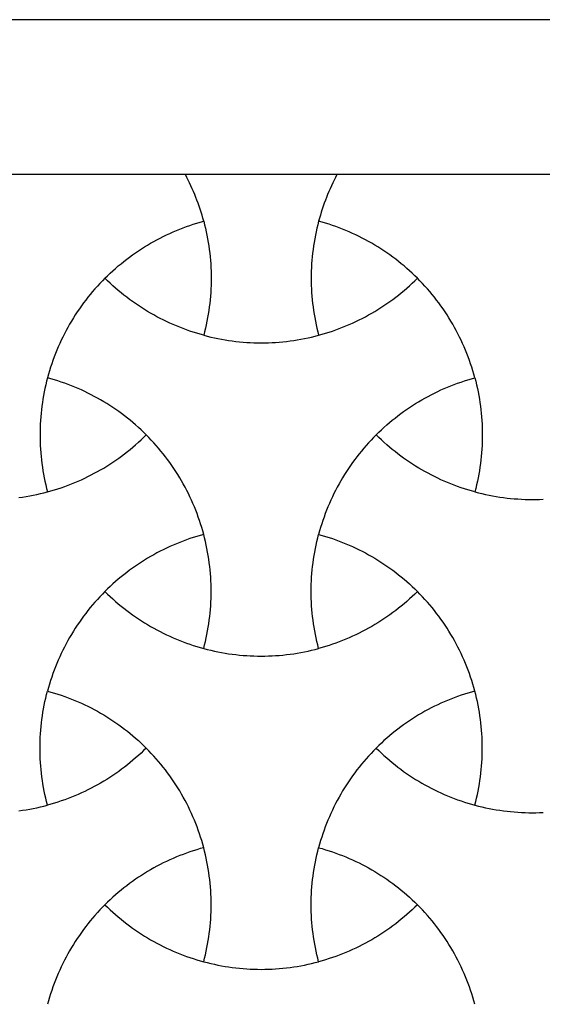
# Model space of a CAD drawing. Extents: x -413 to 49, y -174 to 62.
# Drawn here: x -358 to -328, y -127 to -71 of the extents above; entities that cross this region are included whole.
import ezdxf

# ---------------------------------------------------------------- set-up
doc = ezdxf.new("R2010")
doc.units = 0
for name, color, linetype in [('LAYER_1', 18, 'CONTINUOUS'), ('LAYER_2', 1, 'CONTINUOUS'), ('LAYER_3', 5, 'CONTINUOUS')]:
    doc.layers.add(name, color=color, linetype=linetype)

msp = doc.modelspace()

# ---------------------------------------------------------------- linework, layer by layer
at = {"layer": 'LAYER_1'}
for points in [[(-347.11, -88.817), (-347.307, -88.762), (-347.503, -88.704), (-347.698, -88.643), (-347.892, -88.579), (-348.085, -88.511), (-348.276, -88.441), (-348.466, -88.368), (-348.655, -88.291), (-348.842, -88.212), (-349.028, -88.129), (-349.212, -88.043), (-349.395, -87.955), (-349.577, -87.864), (-349.757, -87.769), (-349.935, -87.672), (-350.112, -87.572), (-350.287, -87.469), (-350.46, -87.363), (-350.632, -87.254), (-350.802, -87.143), (-350.97, -87.029), (-351.136, -86.912), (-351.3, -86.792), (-351.463, -86.67), (-351.623, -86.545), (-351.782, -86.417), (-351.939, -86.286), (-352.093, -86.153), (-352.246, -86.018), (-352.396, -85.879), (-352.545, -85.739), (-352.691, -85.595), (-352.545, -85.452), (-352.396, -85.311), (-352.246, -85.173), (-352.093, -85.037), (-351.939, -84.904), (-351.782, -84.773), (-351.624, -84.646), (-351.463, -84.52), (-351.3, -84.398), (-351.136, -84.278), (-350.97, -84.161), (-350.802, -84.047), (-350.632, -83.936), (-350.46, -83.827), (-350.287, -83.721), (-350.112, -83.618), (-349.935, -83.518), (-349.757, -83.421), (-349.577, -83.327), (-349.395, -83.235), (-349.212, -83.147), (-349.028, -83.061), (-348.842, -82.979), (-348.655, -82.899), (-348.466, -82.823), (-348.276, -82.749), (-348.085, -82.679), (-347.892, -82.611), (-347.698, -82.547), (-347.503, -82.486), (-347.307, -82.428), (-347.11, -82.373), (-347.059, -82.571), (-347.011, -82.77), (-346.967, -82.97), (-346.925, -83.17), (-346.887, -83.37), (-346.853, -83.571), (-346.821, -83.772), (-346.793, -83.974), (-346.769, -84.176), (-346.747, -84.378), (-346.729, -84.581), (-346.714, -84.783), (-346.703, -84.986), (-346.694, -85.189), (-346.69, -85.392), (-346.688, -85.595), (-346.69, -85.798), (-346.694, -86.001), (-346.703, -86.204), (-346.714, -86.407), (-346.729, -86.61), (-346.747, -86.812), (-346.769, -87.015), (-346.793, -87.216), (-346.821, -87.418), (-346.853, -87.619), (-346.887, -87.82), (-346.925, -88.021), (-346.967, -88.221), (-347.011, -88.42), (-347.059, -88.619)], [(-340.613, -88.817), (-340.416, -88.762), (-340.22, -88.704), (-340.025, -88.643), (-339.831, -88.579), (-339.638, -88.511), (-339.447, -88.441), (-339.257, -88.368), (-339.069, -88.291), (-338.881, -88.212), (-338.695, -88.129), (-338.511, -88.043), (-338.328, -87.955), (-338.147, -87.864), (-337.967, -87.769), (-337.788, -87.672), (-337.612, -87.572), (-337.437, -87.469), (-337.263, -87.363), (-337.092, -87.254), (-336.922, -87.143), (-336.754, -87.029), (-336.587, -86.912), (-336.423, -86.792), (-336.26, -86.67), (-336.1, -86.545), (-335.941, -86.417), (-335.784, -86.286), (-335.63, -86.153), (-335.477, -86.018), (-335.327, -85.879), (-335.179, -85.739), (-335.033, -85.595), (-335.179, -85.452), (-335.327, -85.311), (-335.477, -85.173), (-335.63, -85.037), (-335.784, -84.904), (-335.941, -84.773), (-336.1, -84.646), (-336.26, -84.52), (-336.423, -84.398), (-336.587, -84.278), (-336.754, -84.161), (-336.922, -84.047), (-337.092, -83.936), (-337.263, -83.827), (-337.437, -83.721), (-337.612, -83.618), (-337.788, -83.518), (-337.967, -83.421), (-338.147, -83.327), (-338.328, -83.235), (-338.511, -83.147), (-338.695, -83.061), (-338.881, -82.979), (-339.069, -82.899), (-339.257, -82.823), (-339.447, -82.749), (-339.638, -82.679), (-339.831, -82.611), (-340.025, -82.547), (-340.22, -82.486), (-340.416, -82.428), (-340.613, -82.373), (-340.664, -82.571), (-340.712, -82.77), (-340.757, -82.97), (-340.798, -83.17), (-340.836, -83.37), (-340.87, -83.571), (-340.902, -83.772), (-340.93, -83.974), (-340.955, -84.176), (-340.976, -84.378), (-340.994, -84.581), (-341.009, -84.783), (-341.021, -84.986), (-341.029, -85.189), (-341.034, -85.392), (-341.035, -85.595), (-341.034, -85.798), (-341.029, -86.001), (-341.021, -86.204), (-341.009, -86.407), (-340.994, -86.61), (-340.976, -86.812), (-340.955, -87.015), (-340.93, -87.217), (-340.902, -87.418), (-340.87, -87.619), (-340.836, -87.82), (-340.798, -88.021), (-340.757, -88.221), (-340.712, -88.42), (-340.664, -88.619)], [(-350.359, -94.444), (-350.505, -94.3), (-350.653, -94.159), (-350.803, -94.021), (-350.956, -93.885), (-351.111, -93.752), (-351.267, -93.622), (-351.426, -93.494), (-351.586, -93.369), (-351.749, -93.247), (-351.913, -93.127), (-352.08, -93.01), (-352.248, -92.896), (-352.418, -92.784), (-352.589, -92.676), (-352.763, -92.57), (-352.938, -92.467), (-353.114, -92.367), (-353.293, -92.27), (-353.473, -92.175), (-353.654, -92.084), (-353.837, -91.995), (-354.022, -91.91), (-354.207, -91.827), (-354.395, -91.748), (-354.583, -91.671), (-354.773, -91.598), (-354.965, -91.527), (-355.157, -91.46), (-355.351, -91.396), (-355.546, -91.335), (-355.742, -91.277), (-355.939, -91.222), (-355.99, -91.42), (-356.038, -91.619), (-356.083, -91.818), (-356.124, -92.018), (-356.162, -92.219), (-356.197, -92.419), (-356.228, -92.621), (-356.256, -92.822), (-356.281, -93.024), (-356.302, -93.227), (-356.32, -93.429), (-356.335, -93.632), (-356.347, -93.835), (-356.355, -94.038), (-356.36, -94.241), (-356.362, -94.444), (-356.36, -94.647), (-356.355, -94.85), (-356.347, -95.053), (-356.335, -95.256), (-356.32, -95.458), (-356.302, -95.661), (-356.281, -95.863), (-356.256, -96.065), (-356.228, -96.267), (-356.197, -96.468), (-356.162, -96.669), (-356.124, -96.869), (-356.083, -97.069), (-356.038, -97.269), (-355.99, -97.467), (-355.939, -97.666), (-355.742, -97.611), (-355.546, -97.553), (-355.351, -97.492), (-355.157, -97.428), (-354.965, -97.36), (-354.773, -97.29), (-354.583, -97.216), (-354.395, -97.14), (-354.207, -97.06), (-354.022, -96.978), (-353.837, -96.892), (-353.654, -96.804), (-353.473, -96.712), (-353.293, -96.618), (-353.115, -96.521), (-352.938, -96.421), (-352.763, -96.318), (-352.589, -96.212), (-352.418, -96.103), (-352.248, -95.992), (-352.08, -95.877), (-351.913, -95.76), (-351.749, -95.641), (-351.586, -95.518), (-351.426, -95.393), (-351.267, -95.265), (-351.111, -95.135), (-350.956, -95.002), (-350.804, -94.866), (-350.653, -94.728), (-350.505, -94.587)], [(-331.784, -97.666), (-331.981, -97.611), (-332.177, -97.553), (-332.372, -97.492), (-332.566, -97.428), (-332.759, -97.36), (-332.95, -97.29), (-333.14, -97.216), (-333.328, -97.14), (-333.516, -97.06), (-333.702, -96.978), (-333.886, -96.892), (-334.069, -96.804), (-334.25, -96.712), (-334.43, -96.618), (-334.609, -96.521), (-334.785, -96.421), (-334.96, -96.318), (-335.134, -96.212), (-335.305, -96.103), (-335.475, -95.992), (-335.643, -95.877), (-335.81, -95.76), (-335.974, -95.641), (-336.137, -95.518), (-336.297, -95.393), (-336.456, -95.265), (-336.613, -95.135), (-336.767, -95.002), (-336.92, -94.866), (-337.07, -94.728), (-337.218, -94.587), (-337.365, -94.444), (-337.218, -94.3), (-337.07, -94.159), (-336.92, -94.021), (-336.767, -93.885), (-336.613, -93.752), (-336.456, -93.622), (-336.297, -93.494), (-336.137, -93.369), (-335.974, -93.247), (-335.81, -93.127), (-335.644, -93.01), (-335.475, -92.896), (-335.306, -92.784), (-335.134, -92.676), (-334.961, -92.57), (-334.785, -92.467), (-334.609, -92.367), (-334.43, -92.27), (-334.251, -92.175), (-334.069, -92.084), (-333.886, -91.995), (-333.702, -91.91), (-333.516, -91.827), (-333.329, -91.748), (-333.14, -91.671), (-332.95, -91.598), (-332.759, -91.527), (-332.566, -91.46), (-332.372, -91.396), (-332.177, -91.335), (-331.981, -91.277), (-331.784, -91.222), (-331.733, -91.42), (-331.685, -91.619), (-331.64, -91.818), (-331.599, -92.018), (-331.561, -92.219), (-331.527, -92.419), (-331.495, -92.621), (-331.467, -92.822), (-331.442, -93.024), (-331.421, -93.226), (-331.403, -93.429), (-331.388, -93.632), (-331.376, -93.835), (-331.368, -94.037), (-331.363, -94.241), (-331.362, -94.444), (-331.363, -94.647), (-331.368, -94.85), (-331.376, -95.053), (-331.388, -95.256), (-331.403, -95.458), (-331.421, -95.661), (-331.442, -95.863), (-331.467, -96.065), (-331.495, -96.267), (-331.527, -96.468), (-331.561, -96.669), (-331.599, -96.869), (-331.64, -97.069), (-331.685, -97.269), (-331.733, -97.467)], [(-347.11, -100.07), (-347.307, -100.125), (-347.503, -100.183), (-347.698, -100.244), (-347.892, -100.308), (-348.085, -100.376), (-348.276, -100.446), (-348.466, -100.52), (-348.655, -100.596), (-348.842, -100.676), (-349.028, -100.758), (-349.212, -100.844), (-349.395, -100.932), (-349.577, -101.024), (-349.757, -101.118), (-349.935, -101.215), (-350.112, -101.315), (-350.287, -101.418), (-350.46, -101.524), (-350.632, -101.633), (-350.802, -101.744), (-350.97, -101.858), (-351.136, -101.975), (-351.3, -102.095), (-351.463, -102.218), (-351.624, -102.343), (-351.782, -102.47), (-351.939, -102.601), (-352.093, -102.734), (-352.246, -102.87), (-352.396, -103.008), (-352.545, -103.149), (-352.691, -103.292), (-352.545, -103.436), (-352.396, -103.576), (-352.246, -103.715), (-352.093, -103.85), (-351.939, -103.984), (-351.782, -104.114), (-351.623, -104.242), (-351.463, -104.367), (-351.3, -104.489), (-351.136, -104.609), (-350.97, -104.726), (-350.802, -104.84), (-350.632, -104.952), (-350.46, -105.06), (-350.287, -105.166), (-350.112, -105.269), (-349.935, -105.369), (-349.757, -105.466), (-349.577, -105.561), (-349.395, -105.652), (-349.212, -105.741), (-349.028, -105.826), (-348.842, -105.909), (-348.655, -105.988), (-348.466, -106.065), (-348.276, -106.138), (-348.085, -106.209), (-347.892, -106.276), (-347.698, -106.34), (-347.503, -106.401), (-347.307, -106.459), (-347.11, -106.514), (-347.059, -106.316), (-347.011, -106.117), (-346.967, -105.918), (-346.925, -105.718), (-346.887, -105.517), (-346.853, -105.316), (-346.821, -105.115), (-346.793, -104.913), (-346.769, -104.712), (-346.747, -104.509), (-346.729, -104.307), (-346.714, -104.104), (-346.703, -103.901), (-346.694, -103.698), (-346.69, -103.495), (-346.688, -103.292), (-346.69, -103.089), (-346.694, -102.886), (-346.703, -102.683), (-346.714, -102.48), (-346.729, -102.277), (-346.747, -102.075), (-346.769, -101.873), (-346.793, -101.671), (-346.821, -101.469), (-346.853, -101.268), (-346.887, -101.067), (-346.925, -100.867), (-346.967, -100.667), (-347.011, -100.467), (-347.059, -100.269)], [(-340.613, -106.514), (-340.664, -106.316), (-340.712, -106.117), (-340.757, -105.918), (-340.798, -105.718), (-340.836, -105.517), (-340.87, -105.317), (-340.902, -105.115), (-340.93, -104.914), (-340.955, -104.712), (-340.976, -104.509), (-340.994, -104.307), (-341.009, -104.104), (-341.021, -103.901), (-341.029, -103.698), (-341.034, -103.495), (-341.035, -103.292), (-341.034, -103.089), (-341.029, -102.886), (-341.021, -102.683), (-341.009, -102.48), (-340.994, -102.278), (-340.976, -102.075), (-340.955, -101.873), (-340.93, -101.671), (-340.902, -101.469), (-340.87, -101.268), (-340.836, -101.067), (-340.798, -100.867), (-340.757, -100.667), (-340.712, -100.467), (-340.664, -100.269), (-340.613, -100.07), (-340.416, -100.125), (-340.22, -100.183), (-340.025, -100.244), (-339.831, -100.308), (-339.638, -100.376), (-339.447, -100.446), (-339.257, -100.52), (-339.069, -100.596), (-338.881, -100.676), (-338.695, -100.758), (-338.511, -100.844), (-338.328, -100.932), (-338.147, -101.024), (-337.967, -101.118), (-337.788, -101.215), (-337.612, -101.315), (-337.437, -101.418), (-337.263, -101.524), (-337.092, -101.633), (-336.922, -101.744), (-336.754, -101.858), (-336.587, -101.975), (-336.423, -102.095), (-336.26, -102.218), (-336.1, -102.343), (-335.941, -102.47), (-335.784, -102.601), (-335.63, -102.734), (-335.477, -102.87), (-335.327, -103.008), (-335.179, -103.149), (-335.033, -103.292), (-335.179, -103.436), (-335.327, -103.576), (-335.477, -103.715), (-335.63, -103.85), (-335.784, -103.984), (-335.941, -104.114), (-336.1, -104.242), (-336.26, -104.367), (-336.423, -104.489), (-336.587, -104.609), (-336.754, -104.726), (-336.922, -104.84), (-337.092, -104.952), (-337.263, -105.06), (-337.437, -105.166), (-337.612, -105.269), (-337.788, -105.369), (-337.967, -105.466), (-338.147, -105.561), (-338.328, -105.652), (-338.511, -105.741), (-338.695, -105.826), (-338.881, -105.909), (-339.069, -105.988), (-339.257, -106.065), (-339.447, -106.138), (-339.638, -106.209), (-339.831, -106.276), (-340.025, -106.34), (-340.22, -106.401), (-340.416, -106.459)], [(-355.939, -115.363), (-355.99, -115.165), (-356.038, -114.966), (-356.083, -114.766), (-356.124, -114.566), (-356.162, -114.366), (-356.197, -114.165), (-356.228, -113.964), (-356.256, -113.762), (-356.281, -113.56), (-356.302, -113.358), (-356.32, -113.155), (-356.335, -112.953), (-356.347, -112.75), (-356.355, -112.547), (-356.36, -112.344), (-356.362, -112.141), (-356.36, -111.938), (-356.355, -111.735), (-356.347, -111.532), (-356.335, -111.329), (-356.32, -111.126), (-356.302, -110.924), (-356.281, -110.721), (-356.256, -110.519), (-356.228, -110.318), (-356.197, -110.117), (-356.162, -109.916), (-356.124, -109.715), (-356.083, -109.515), (-356.038, -109.316), (-355.99, -109.117), (-355.939, -108.919), (-355.742, -108.974), (-355.546, -109.032), (-355.351, -109.093), (-355.157, -109.157), (-354.965, -109.224), (-354.773, -109.295), (-354.583, -109.368), (-354.395, -109.445), (-354.207, -109.524), (-354.022, -109.607), (-353.837, -109.692), (-353.654, -109.781), (-353.473, -109.872), (-353.293, -109.967), (-353.114, -110.064), (-352.938, -110.164), (-352.763, -110.267), (-352.589, -110.373), (-352.418, -110.481), (-352.248, -110.593), (-352.08, -110.707), (-351.913, -110.824), (-351.749, -110.944), (-351.586, -111.066), (-351.426, -111.191), (-351.267, -111.319), (-351.111, -111.449), (-350.956, -111.582), (-350.803, -111.718), (-350.653, -111.856), (-350.505, -111.997), (-350.359, -112.141), (-350.505, -112.284), (-350.653, -112.425), (-350.804, -112.563), (-350.956, -112.699), (-351.111, -112.832), (-351.267, -112.962), (-351.426, -113.09), (-351.586, -113.215), (-351.749, -113.338), (-351.913, -113.457), (-352.08, -113.574), (-352.248, -113.689), (-352.418, -113.8), (-352.589, -113.909), (-352.763, -114.015), (-352.938, -114.117), (-353.115, -114.218), (-353.293, -114.315), (-353.473, -114.409), (-353.654, -114.501), (-353.837, -114.589), (-354.022, -114.675), (-354.207, -114.757), (-354.395, -114.837), (-354.583, -114.913), (-354.773, -114.987), (-354.965, -115.057), (-355.157, -115.125), (-355.351, -115.189), (-355.546, -115.25), (-355.742, -115.308)], [(-331.784, -108.919), (-331.981, -108.974), (-332.177, -109.032), (-332.372, -109.093), (-332.566, -109.157), (-332.759, -109.224), (-332.95, -109.295), (-333.14, -109.368), (-333.329, -109.445), (-333.516, -109.524), (-333.702, -109.607), (-333.886, -109.692), (-334.069, -109.781), (-334.251, -109.872), (-334.43, -109.967), (-334.609, -110.064), (-334.785, -110.164), (-334.961, -110.267), (-335.134, -110.373), (-335.306, -110.481), (-335.475, -110.593), (-335.644, -110.707), (-335.81, -110.824), (-335.974, -110.944), (-336.137, -111.066), (-336.297, -111.191), (-336.456, -111.319), (-336.613, -111.449), (-336.767, -111.582), (-336.92, -111.718), (-337.07, -111.856), (-337.218, -111.997), (-337.365, -112.141), (-337.218, -112.284), (-337.07, -112.425), (-336.92, -112.563), (-336.767, -112.699), (-336.613, -112.832), (-336.456, -112.962), (-336.297, -113.09), (-336.137, -113.215), (-335.974, -113.338), (-335.81, -113.457), (-335.643, -113.574), (-335.475, -113.689), (-335.305, -113.8), (-335.134, -113.909), (-334.96, -114.014), (-334.785, -114.117), (-334.609, -114.218), (-334.43, -114.315), (-334.25, -114.409), (-334.069, -114.501), (-333.886, -114.589), (-333.702, -114.675), (-333.516, -114.757), (-333.328, -114.837), (-333.14, -114.913), (-332.95, -114.987), (-332.759, -115.057), (-332.566, -115.124), (-332.372, -115.189), (-332.177, -115.25), (-331.981, -115.308), (-331.784, -115.363), (-331.733, -115.164), (-331.685, -114.966), (-331.64, -114.766), (-331.599, -114.566), (-331.561, -114.366), (-331.527, -114.165), (-331.495, -113.964), (-331.467, -113.762), (-331.442, -113.56), (-331.421, -113.358), (-331.403, -113.155), (-331.388, -112.953), (-331.376, -112.75), (-331.368, -112.547), (-331.363, -112.344), (-331.362, -112.141), (-331.363, -111.938), (-331.368, -111.735), (-331.376, -111.532), (-331.388, -111.329), (-331.403, -111.126), (-331.421, -110.924), (-331.442, -110.721), (-331.467, -110.519), (-331.495, -110.318), (-331.527, -110.117), (-331.561, -109.916), (-331.599, -109.715), (-331.64, -109.515), (-331.685, -109.316), (-331.733, -109.117)], [(-352.691, -120.989), (-352.545, -121.133), (-352.396, -121.274), (-352.246, -121.412), (-352.093, -121.548), (-351.939, -121.681), (-351.782, -121.811), (-351.623, -121.939), (-351.463, -122.064), (-351.3, -122.186), (-351.136, -122.306), (-350.97, -122.423), (-350.802, -122.537), (-350.632, -122.649), (-350.46, -122.757), (-350.287, -122.863), (-350.112, -122.966), (-349.935, -123.066), (-349.757, -123.163), (-349.577, -123.258), (-349.395, -123.349), (-349.212, -123.438), (-349.028, -123.523), (-348.842, -123.606), (-348.655, -123.685), (-348.466, -123.762), (-348.276, -123.835), (-348.085, -123.906), (-347.892, -123.973), (-347.698, -124.037), (-347.503, -124.098), (-347.307, -124.156), (-347.11, -124.211), (-347.059, -124.013), (-347.011, -123.814), (-346.967, -123.615), (-346.925, -123.415), (-346.887, -123.214), (-346.853, -123.013), (-346.821, -122.812), (-346.793, -122.611), (-346.769, -122.409), (-346.747, -122.206), (-346.729, -122.004), (-346.714, -121.801), (-346.703, -121.598), (-346.694, -121.395), (-346.69, -121.192), (-346.688, -120.989), (-346.69, -120.786), (-346.694, -120.583), (-346.703, -120.38), (-346.714, -120.177), (-346.729, -119.975), (-346.747, -119.772), (-346.769, -119.57), (-346.793, -119.368), (-346.821, -119.166), (-346.853, -118.965), (-346.887, -118.764), (-346.925, -118.564), (-346.967, -118.364), (-347.011, -118.164), (-347.059, -117.966), (-347.11, -117.767), (-347.307, -117.822), (-347.503, -117.88), (-347.698, -117.941), (-347.892, -118.005), (-348.085, -118.073), (-348.276, -118.143), (-348.466, -118.217), (-348.655, -118.293), (-348.842, -118.373), (-349.028, -118.455), (-349.212, -118.541), (-349.395, -118.629), (-349.577, -118.721), (-349.757, -118.815), (-349.935, -118.912), (-350.112, -119.012), (-350.287, -119.115), (-350.46, -119.221), (-350.632, -119.33), (-350.802, -119.441), (-350.97, -119.555), (-351.136, -119.672), (-351.3, -119.792), (-351.463, -119.915), (-351.624, -120.04), (-351.782, -120.167), (-351.939, -120.298), (-352.093, -120.431), (-352.246, -120.567), (-352.396, -120.705), (-352.545, -120.846)], [(-340.613, -117.767), (-340.416, -117.822), (-340.22, -117.88), (-340.025, -117.941), (-339.831, -118.005), (-339.638, -118.073), (-339.447, -118.143), (-339.257, -118.217), (-339.069, -118.293), (-338.881, -118.373), (-338.695, -118.455), (-338.511, -118.541), (-338.328, -118.629), (-338.147, -118.721), (-337.967, -118.815), (-337.788, -118.912), (-337.612, -119.012), (-337.437, -119.115), (-337.263, -119.221), (-337.092, -119.33), (-336.922, -119.441), (-336.754, -119.555), (-336.587, -119.672), (-336.423, -119.792), (-336.26, -119.915), (-336.1, -120.04), (-335.941, -120.167), (-335.784, -120.298), (-335.63, -120.431), (-335.477, -120.567), (-335.327, -120.705), (-335.179, -120.846), (-335.033, -120.989), (-335.179, -121.133), (-335.327, -121.274), (-335.477, -121.412), (-335.63, -121.548), (-335.784, -121.681), (-335.941, -121.811), (-336.1, -121.939), (-336.26, -122.064), (-336.423, -122.186), (-336.587, -122.306), (-336.754, -122.423), (-336.922, -122.537), (-337.092, -122.649), (-337.263, -122.757), (-337.437, -122.863), (-337.612, -122.966), (-337.788, -123.066), (-337.967, -123.163), (-338.147, -123.258), (-338.328, -123.349), (-338.511, -123.438), (-338.695, -123.523), (-338.881, -123.606), (-339.069, -123.685), (-339.257, -123.762), (-339.447, -123.835), (-339.638, -123.906), (-339.831, -123.973), (-340.025, -124.037), (-340.22, -124.098), (-340.416, -124.156), (-340.613, -124.211), (-340.664, -124.013), (-340.712, -123.814), (-340.757, -123.615), (-340.798, -123.415), (-340.836, -123.214), (-340.87, -123.014), (-340.902, -122.812), (-340.93, -122.611), (-340.955, -122.409), (-340.976, -122.206), (-340.994, -122.004), (-341.009, -121.801), (-341.021, -121.598), (-341.029, -121.395), (-341.034, -121.192), (-341.035, -120.989), (-341.034, -120.786), (-341.029, -120.583), (-341.021, -120.38), (-341.009, -120.177), (-340.994, -119.975), (-340.976, -119.772), (-340.955, -119.57), (-340.93, -119.368), (-340.902, -119.166), (-340.87, -118.965), (-340.836, -118.764), (-340.798, -118.564), (-340.757, -118.364), (-340.712, -118.164), (-340.664, -117.966)]]:
    msp.add_lwpolyline(points, close=True, dxfattribs=at)
at = {"layer": 'LAYER_2'}
msp.add_lwpolyline([(-191.384, -79.739), (-404.383, -79.739), (-404.383, -162.239), (-191.384, -162.239)], close=True, dxfattribs=at)
for points in [[(-347.11, -82.373), (-347.157, -82.202), (-347.206, -82.032), (-347.258, -81.862), (-347.312, -81.694), (-347.369, -81.526), (-347.428, -81.359), (-347.489, -81.192), (-347.552, -81.027), (-347.618, -80.863), (-347.687, -80.699), (-347.757, -80.537), (-347.83, -80.375), (-347.905, -80.215), (-347.983, -80.055), (-348.062, -79.897), (-348.144, -79.739)], [(-339.579, -79.739), (-339.661, -79.897), (-339.741, -80.055), (-339.818, -80.215), (-339.893, -80.375), (-339.966, -80.537), (-340.037, -80.699), (-340.105, -80.863), (-340.171, -81.027), (-340.234, -81.192), (-340.296, -81.359), (-340.354, -81.526), (-340.411, -81.694), (-340.465, -81.862), (-340.517, -82.032), (-340.566, -82.202), (-340.613, -82.373)], [(-352.691, -85.595), (-352.836, -85.742), (-352.978, -85.891), (-353.118, -86.043), (-353.255, -86.196), (-353.389, -86.352), (-353.521, -86.51), (-353.65, -86.67), (-353.776, -86.831), (-353.9, -86.995), (-354.021, -87.161), (-354.139, -87.329), (-354.254, -87.498), (-354.367, -87.669), (-354.476, -87.842), (-354.583, -88.017), (-354.687, -88.194), (-354.788, -88.372), (-354.886, -88.552), (-354.981, -88.733), (-355.073, -88.916), (-355.162, -89.101), (-355.248, -89.287), (-355.331, -89.474), (-355.411, -89.663), (-355.488, -89.854), (-355.562, -90.045), (-355.633, -90.238), (-355.701, -90.433), (-355.765, -90.628), (-355.826, -90.825), (-355.884, -91.023), (-355.939, -91.222)], [(-331.784, -91.222), (-331.839, -91.023), (-331.897, -90.825), (-331.958, -90.628), (-332.023, -90.432), (-332.09, -90.238), (-332.161, -90.045), (-332.235, -89.853), (-332.312, -89.663), (-332.392, -89.474), (-332.475, -89.287), (-332.561, -89.101), (-332.65, -88.916), (-332.742, -88.733), (-332.837, -88.552), (-332.935, -88.372), (-333.036, -88.194), (-333.14, -88.017), (-333.247, -87.842), (-333.357, -87.669), (-333.469, -87.498), (-333.584, -87.329), (-333.702, -87.161), (-333.823, -86.995), (-333.947, -86.831), (-334.073, -86.67), (-334.202, -86.51), (-334.334, -86.352), (-334.468, -86.196), (-334.606, -86.043), (-334.745, -85.891), (-334.888, -85.742), (-335.033, -85.595)], [(-347.11, -88.817), (-346.91, -88.869), (-346.71, -88.918), (-346.509, -88.963), (-346.307, -89.005), (-346.105, -89.044), (-345.903, -89.079), (-345.7, -89.111), (-345.497, -89.139), (-345.293, -89.164), (-345.089, -89.186), (-344.885, -89.205), (-344.68, -89.22), (-344.476, -89.231), (-344.271, -89.24), (-344.066, -89.245), (-343.862, -89.247), (-343.657, -89.245), (-343.452, -89.24), (-343.247, -89.231), (-343.043, -89.22), (-342.838, -89.205), (-342.634, -89.186), (-342.43, -89.164), (-342.227, -89.139), (-342.023, -89.111), (-341.82, -89.079), (-341.618, -89.044), (-341.416, -89.005), (-341.214, -88.963), (-341.013, -88.918), (-340.813, -88.869), (-340.613, -88.817)], [(-347.11, -100.07), (-347.165, -99.871), (-347.223, -99.673), (-347.284, -99.477), (-347.349, -99.281), (-347.416, -99.087), (-347.487, -98.894), (-347.561, -98.702), (-347.638, -98.512), (-347.718, -98.323), (-347.801, -98.135), (-347.887, -97.949), (-347.976, -97.765), (-348.068, -97.582), (-348.164, -97.4), (-348.262, -97.22), (-348.362, -97.042), (-348.466, -96.866), (-348.573, -96.691), (-348.683, -96.518), (-348.795, -96.347), (-348.91, -96.177), (-349.028, -96.009), (-349.149, -95.844), (-349.273, -95.68), (-349.399, -95.518), (-349.528, -95.358), (-349.66, -95.201), (-349.795, -95.045), (-349.932, -94.891), (-350.071, -94.74), (-350.214, -94.591), (-350.359, -94.444)], [(-337.365, -94.444), (-337.509, -94.591), (-337.652, -94.74), (-337.792, -94.891), (-337.929, -95.045), (-338.063, -95.201), (-338.195, -95.358), (-338.324, -95.518), (-338.45, -95.68), (-338.574, -95.844), (-338.695, -96.009), (-338.813, -96.177), (-338.928, -96.347), (-339.041, -96.518), (-339.15, -96.691), (-339.257, -96.866), (-339.361, -97.042), (-339.462, -97.22), (-339.56, -97.4), (-339.655, -97.582), (-339.747, -97.765), (-339.836, -97.949), (-339.922, -98.135), (-340.005, -98.323), (-340.085, -98.512), (-340.162, -98.702), (-340.236, -98.894), (-340.307, -99.087), (-340.374, -99.281), (-340.439, -99.477), (-340.5, -99.673), (-340.558, -99.871), (-340.613, -100.07)], [(-357.553, -97.988), (-357.35, -97.959), (-357.147, -97.927), (-356.944, -97.892), (-356.742, -97.854), (-356.541, -97.812), (-356.34, -97.766), (-356.139, -97.718), (-355.939, -97.666)], [(-331.784, -97.666), (-331.584, -97.718), (-331.384, -97.766), (-331.183, -97.812), (-330.981, -97.854), (-330.779, -97.892), (-330.577, -97.927), (-330.374, -97.959), (-330.17, -97.988), (-329.967, -98.013), (-329.763, -98.035), (-329.559, -98.053), (-329.354, -98.068), (-329.15, -98.08), (-328.945, -98.089), (-328.74, -98.094), (-328.535, -98.095), (-328.331, -98.094), (-328.126, -98.089), (-327.921, -98.08)], [(-352.691, -103.292), (-352.836, -103.439), (-352.978, -103.588), (-353.118, -103.74), (-353.255, -103.894), (-353.389, -104.049), (-353.521, -104.207), (-353.65, -104.367), (-353.776, -104.529), (-353.9, -104.692), (-354.021, -104.858), (-354.139, -105.026), (-354.254, -105.195), (-354.367, -105.366), (-354.476, -105.539), (-354.583, -105.714), (-354.687, -105.891), (-354.788, -106.069), (-354.886, -106.249), (-354.981, -106.43), (-355.073, -106.613), (-355.162, -106.798), (-355.248, -106.984), (-355.331, -107.171), (-355.411, -107.36), (-355.488, -107.551), (-355.562, -107.742), (-355.633, -107.935), (-355.701, -108.13), (-355.765, -108.325), (-355.826, -108.522), (-355.884, -108.72), (-355.939, -108.919)], [(-331.784, -108.919), (-331.839, -108.72), (-331.897, -108.522), (-331.958, -108.325), (-332.023, -108.13), (-332.09, -107.935), (-332.161, -107.742), (-332.235, -107.551), (-332.312, -107.36), (-332.392, -107.171), (-332.475, -106.984), (-332.561, -106.798), (-332.65, -106.613), (-332.742, -106.43), (-332.837, -106.249), (-332.935, -106.069), (-333.036, -105.891), (-333.14, -105.714), (-333.247, -105.539), (-333.357, -105.366), (-333.469, -105.195), (-333.584, -105.026), (-333.702, -104.858), (-333.823, -104.692), (-333.947, -104.529), (-334.073, -104.367), (-334.202, -104.207), (-334.334, -104.049), (-334.468, -103.894), (-334.606, -103.74), (-334.745, -103.588), (-334.888, -103.439), (-335.033, -103.292)], [(-347.11, -106.514), (-346.91, -106.566), (-346.71, -106.615), (-346.509, -106.66), (-346.307, -106.702), (-346.105, -106.741), (-345.903, -106.776), (-345.7, -106.808), (-345.497, -106.836), (-345.293, -106.861), (-345.089, -106.883), (-344.885, -106.902), (-344.68, -106.917), (-344.476, -106.929), (-344.271, -106.937), (-344.066, -106.942), (-343.862, -106.944), (-343.657, -106.942), (-343.452, -106.937), (-343.247, -106.929), (-343.043, -106.917), (-342.838, -106.902), (-342.634, -106.883), (-342.43, -106.861), (-342.227, -106.836), (-342.023, -106.808), (-341.82, -106.776), (-341.618, -106.741), (-341.416, -106.702), (-341.214, -106.66), (-341.013, -106.615), (-340.813, -106.566), (-340.613, -106.514)], [(-347.11, -117.767), (-347.165, -117.568), (-347.223, -117.37), (-347.284, -117.174), (-347.349, -116.978), (-347.416, -116.784), (-347.487, -116.591), (-347.561, -116.399), (-347.638, -116.209), (-347.718, -116.02), (-347.801, -115.832), (-347.887, -115.646), (-347.976, -115.462), (-348.068, -115.279), (-348.164, -115.097), (-348.262, -114.917), (-348.362, -114.739), (-348.466, -114.563), (-348.573, -114.388), (-348.683, -114.215), (-348.795, -114.044), (-348.91, -113.874), (-349.028, -113.707), (-349.149, -113.541), (-349.273, -113.377), (-349.399, -113.215), (-349.528, -113.055), (-349.66, -112.898), (-349.795, -112.742), (-349.932, -112.588), (-350.071, -112.437), (-350.214, -112.288), (-350.359, -112.141)], [(-337.365, -112.141), (-337.509, -112.288), (-337.652, -112.437), (-337.792, -112.588), (-337.929, -112.742), (-338.063, -112.898), (-338.195, -113.055), (-338.324, -113.215), (-338.45, -113.377), (-338.574, -113.541), (-338.695, -113.707), (-338.813, -113.874), (-338.928, -114.044), (-339.041, -114.215), (-339.15, -114.388), (-339.257, -114.563), (-339.361, -114.739), (-339.462, -114.917), (-339.56, -115.097), (-339.655, -115.279), (-339.747, -115.462), (-339.836, -115.646), (-339.922, -115.832), (-340.005, -116.02), (-340.085, -116.209), (-340.162, -116.399), (-340.236, -116.591), (-340.307, -116.784), (-340.374, -116.978), (-340.439, -117.174), (-340.5, -117.37), (-340.558, -117.568), (-340.613, -117.767)], [(-357.553, -115.685), (-357.35, -115.656), (-357.147, -115.624), (-356.944, -115.589), (-356.742, -115.551), (-356.541, -115.509), (-356.34, -115.463), (-356.139, -115.415), (-355.939, -115.363)], [(-331.784, -115.363), (-331.584, -115.415), (-331.384, -115.463), (-331.183, -115.509), (-330.981, -115.551), (-330.779, -115.589), (-330.577, -115.624), (-330.374, -115.656), (-330.17, -115.685), (-329.967, -115.71), (-329.763, -115.732), (-329.559, -115.75), (-329.354, -115.765), (-329.15, -115.777), (-328.945, -115.785), (-328.74, -115.79), (-328.535, -115.792), (-328.331, -115.79), (-328.126, -115.785), (-327.921, -115.777)], [(-352.691, -120.989), (-352.836, -121.136), (-352.978, -121.285), (-353.118, -121.437), (-353.255, -121.59), (-353.389, -121.746), (-353.521, -121.904), (-353.65, -122.064), (-353.776, -122.225), (-353.9, -122.389), (-354.021, -122.555), (-354.139, -122.723), (-354.254, -122.892), (-354.367, -123.063), (-354.476, -123.236), (-354.583, -123.411), (-354.687, -123.588), (-354.788, -123.766), (-354.886, -123.946), (-354.981, -124.127), (-355.073, -124.31), (-355.162, -124.495), (-355.248, -124.681), (-355.331, -124.868), (-355.411, -125.057), (-355.488, -125.248), (-355.562, -125.439), (-355.633, -125.632), (-355.701, -125.827), (-355.765, -126.022), (-355.826, -126.219), (-355.884, -126.417), (-355.939, -126.616)], [(-331.784, -126.616), (-331.839, -126.417), (-331.897, -126.219), (-331.958, -126.022), (-332.023, -125.826), (-332.09, -125.632), (-332.161, -125.439), (-332.235, -125.248), (-332.312, -125.057), (-332.392, -124.868), (-332.475, -124.681), (-332.561, -124.495), (-332.65, -124.31), (-332.742, -124.127), (-332.837, -123.946), (-332.935, -123.766), (-333.036, -123.588), (-333.14, -123.411), (-333.247, -123.236), (-333.357, -123.063), (-333.469, -122.892), (-333.584, -122.723), (-333.702, -122.555), (-333.823, -122.389), (-333.947, -122.225), (-334.073, -122.064), (-334.202, -121.904), (-334.334, -121.746), (-334.468, -121.59), (-334.606, -121.437), (-334.745, -121.285), (-334.888, -121.136), (-335.033, -120.989)], [(-347.11, -124.211), (-346.91, -124.263), (-346.71, -124.312), (-346.509, -124.357), (-346.307, -124.399), (-346.105, -124.438), (-345.903, -124.473), (-345.7, -124.505), (-345.497, -124.533), (-345.293, -124.559), (-345.089, -124.58), (-344.885, -124.599), (-344.68, -124.614), (-344.476, -124.626), (-344.271, -124.634), (-344.066, -124.639), (-343.862, -124.641), (-343.657, -124.639), (-343.452, -124.634), (-343.247, -124.626), (-343.043, -124.614), (-342.838, -124.599), (-342.634, -124.58), (-342.43, -124.559), (-342.227, -124.533), (-342.023, -124.505), (-341.82, -124.473), (-341.618, -124.438), (-341.416, -124.399), (-341.214, -124.357), (-341.013, -124.312), (-340.813, -124.263), (-340.613, -124.211)]]:
    msp.add_lwpolyline(points, dxfattribs=at)
at = {"layer": 'LAYER_3'}
msp.add_lwpolyline([(-182.384, -70.989), (-410.383, -70.989)], dxfattribs=at)

doc.saveas('drawing.dxf')
